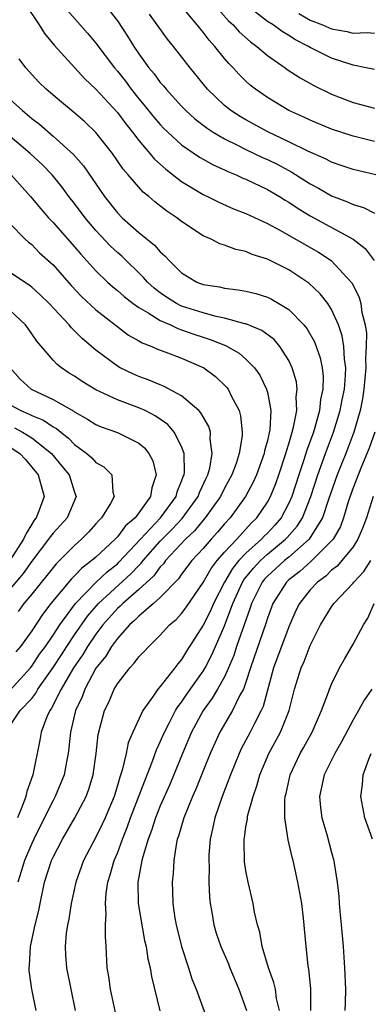
# Model space of a CAD drawing. Units: inches. Extents: x 2619000 to 2622000, y 1524000 to 1527000.
# Drawn here: x 2619970 to 2620003, y 1524482 to 1524573 of the extents above; entities that cross this region are included whole.
import ezdxf

# ---------------------------------------------------------------- set-up
doc = ezdxf.new("R2010")
doc.units = ezdxf.units.IN
doc.header["$MEASUREMENT"] = 0
doc.layers.add('LD26191524_2ft', color=113, linetype='Continuous')

msp = doc.modelspace()

# ---------------------------------------------------------------- linework, layer by layer
at = {"layer": 'LD26191524_2ft'}
for points, elevation in [([(2619970.355, 1524575), (2619971.706, 1524573), (2619972.202, 1524572.202), (2619973.11, 1524571.11), (2619975.02, 1524569), (2619975.972, 1524567.972), (2619977, 1524567.018), (2619979, 1524564.831), (2619979.774, 1524563.774), (2619980.402, 1524563), (2619981, 1524562.214), (2619982.04, 1524561), (2619982.47, 1524560.47), (2619983.525, 1524559.525), (2619985, 1524558.403), (2619987, 1524557.188), (2619987.4, 1524557), (2619988.458, 1524556.458), (2619989.846, 1524555.846), (2619991, 1524555.404), (2619993, 1524554.464), (2619994.149, 1524553.851), (2619997.78, 1524551.78), (2619998.967, 1524551), (2620000.824, 1524549), (2620000.9, 1524548.9), (2620001.563, 1524547.563), (2620001.729, 1524547), (2620001.825, 1524546.175), (2620002.12, 1524545), (2620002.239, 1524544.239), (2620002.219, 1524543), (2620002.146, 1524541.854), (2620002.176, 1524541), (2620002.01, 1524539), (2620001.885, 1524538.114), (2620001.663, 1524537), (2620001.076, 1524535), (2620000.321, 1524533), (2619999.516, 1524531), (2619998.719, 1524528.719), (2619998.159, 1524527), (2619997, 1524525.149), (2619996.892, 1524525), (2619995, 1524523.34), (2619994.587, 1524523), (2619993.768, 1524522.232), (2619993, 1524521.542), (2619992.737, 1524521.263), (2619992.525, 1524521), (2619991.53, 1524519), (2619991.407, 1524518.592), (2619990.133, 1524515), (2619989.856, 1524514.144), (2619989.382, 1524513), (2619989, 1524512.163), (2619988.355, 1524511), (2619987.851, 1524510.149), (2619987.005, 1524509), (2619985.932, 1524507), (2619985.073, 1524505), (2619983.888, 1524502.112), (2619983, 1524500.118), (2619982.548, 1524499), (2619982.18, 1524497.82), (2619981.858, 1524497), (2619981.364, 1524495.365), (2619981.285, 1524495), (2619980.913, 1524493), (2619980.936, 1524491), (2619981.546, 1524487.546), (2619981.686, 1524487), (2619981.847, 1524485.847), (2619982.075, 1524485), (2619982.199, 1524484.199), (2619982.976, 1524480.976)], 8296), ([(2619974.339, 1524574.339), (2619976.218, 1524572.218), (2619977, 1524571.292), (2619978.731, 1524569), (2619979, 1524568.688), (2619979.745, 1524567.746), (2619980.297, 1524567), (2619981, 1524566.119), (2619981.514, 1524565.514), (2619982.398, 1524564.399), (2619983, 1524563.697), (2619983.343, 1524563.343), (2619983.702, 1524563), (2619985, 1524561.823), (2619986.668, 1524560.668), (2619987, 1524560.473), (2619987.941, 1524559.941), (2619989, 1524559.464), (2619989.31, 1524559.31), (2619990.098, 1524559), (2619990.715, 1524558.715), (2619991, 1524558.605), (2619993, 1524557.657), (2619994.122, 1524557), (2619994.656, 1524556.656), (2619995, 1524556.459), (2619995.868, 1524555.868), (2619997, 1524555.185), (2620001.024, 1524553), (2620002.141, 1524552.141), (2620002.981, 1524551)], 8298), ([(2619977.735, 1524575), (2619979, 1524573.369), (2619979.956, 1524571.956), (2619980.534, 1524571), (2619981, 1524570.312), (2619981.949, 1524569), (2619982.43, 1524568.43), (2619983, 1524567.64), (2619983.303, 1524567.303), (2619983.539, 1524567), (2619985, 1524565.409), (2619985.402, 1524565), (2619986.243, 1524564.243), (2619987.369, 1524563.369), (2619987.936, 1524563), (2619989, 1524562.363), (2619990.226, 1524561.774), (2619991, 1524561.374), (2619992.61, 1524560.61), (2619993, 1524560.442), (2619993.962, 1524559.962), (2619995.269, 1524559.269), (2619997, 1524558.173), (2619997.769, 1524557.769), (2619999, 1524557.045), (2620000.485, 1524556.484), (2620001, 1524556.235), (2620001.958, 1524555.958), (2620003, 1524555.426)], 8300), ([(2620003, 1524562.136), (2620001, 1524562.622), (2619999, 1524563.288), (2619997, 1524564.114), (2619996.405, 1524564.405), (2619995, 1524565.025), (2619993, 1524566.219), (2619991.881, 1524567), (2619991.389, 1524567.389), (2619991, 1524567.749), (2619990.372, 1524568.372), (2619989.81, 1524569), (2619989.398, 1524569.398), (2619989, 1524569.875), (2619988.106, 1524571), (2619987.572, 1524571.571), (2619987, 1524572.334), (2619986.686, 1524572.687), (2619986.454, 1524573), (2619984.767, 1524575)], 8304), ([(2619987.931, 1524575), (2619989.379, 1524573.379), (2619989.818, 1524573), (2619990.366, 1524572.366), (2619991.422, 1524571.421), (2619992.017, 1524571), (2619993, 1524570.154), (2619994.653, 1524569), (2619994.848, 1524568.848), (2619996.051, 1524568.051), (2619997.34, 1524567.34), (2619999, 1524566.546), (2620001, 1524565.772), (2620003, 1524565.234)], 8306), ([(2620003, 1524568.829), (2620002.231, 1524569), (2620001, 1524569.236), (2619999, 1524569.909), (2619997, 1524570.902), (2619996.842, 1524571), (2619995.617, 1524571.617), (2619995, 1524572.009), (2619994.375, 1524572.375), (2619993.527, 1524573), (2619993, 1524573.332), (2619990.939, 1524574.939)], 8308), ([(2620003.12, 1524559), (2620001, 1524559.505), (2619999.897, 1524559.897), (2619999, 1524560.194), (2619998.48, 1524560.48), (2619996.774, 1524561.226), (2619995, 1524562.105), (2619993.094, 1524563), (2619991, 1524564.131), (2619990.447, 1524564.447), (2619989.601, 1524565), (2619989, 1524565.493), (2619987.424, 1524567), (2619985.788, 1524569), (2619984.235, 1524571), (2619983.672, 1524571.672), (2619982.729, 1524573), (2619981.996, 1524573.996)], 8302), ([(2619995.937, 1524574.063), (2619997, 1524573.454), (2619998.15, 1524573), (2619999, 1524572.633), (2620000.402, 1524572.402), (2620001, 1524572.239), (2620002.311, 1524572.311), (2620003, 1524572.236)], 8310), ([(2619978.814, 1524480.814), (2619978.356, 1524483), (2619978.196, 1524484.196), (2619978.06, 1524485), (2619977.955, 1524487), (2619977.876, 1524487.876), (2619977.905, 1524489), (2619977.958, 1524490.042), (2619977.883, 1524491), (2619977.95, 1524491.95), (2619978.107, 1524493), (2619978.332, 1524493.668), (2619978.7, 1524495), (2619979, 1524495.705), (2619979.472, 1524497), (2619979.913, 1524498.087), (2619980.238, 1524499), (2619981.775, 1524503), (2619982.283, 1524504.283), (2619982.65, 1524505.35), (2619983, 1524506.074), (2619983.39, 1524507), (2619983.843, 1524507.843), (2619984.429, 1524509), (2619984.638, 1524509.362), (2619985, 1524509.804), (2619985.475, 1524510.525), (2619987, 1524512.674), (2619987.196, 1524513), (2619987.805, 1524514.195), (2619988.148, 1524515), (2619989, 1524516.907), (2619989.791, 1524519), (2619990.68, 1524521), (2619990.799, 1524521.201), (2619991.695, 1524522.305), (2619992.351, 1524523), (2619993, 1524523.591), (2619994.702, 1524525), (2619994.846, 1524525.154), (2619995.776, 1524526.224), (2619996.268, 1524527), (2619997.063, 1524529), (2619997.7, 1524531), (2619998.433, 1524533), (2619999.187, 1524535), (2619999.805, 1524537), (2619999.99, 1524538.01), (2620000.195, 1524539), (2620000.306, 1524540.306), (2620000.32, 1524541), (2620000.203, 1524541.797), (2620000.148, 1524543), (2619999.992, 1524543.992), (2619999.641, 1524545), (2619999, 1524546.426), (2619998.629, 1524547), (2619997.914, 1524547.914), (2619996.884, 1524548.884), (2619995, 1524550.133), (2619993, 1524551.126), (2619991.577, 1524551.577), (2619991, 1524551.84), (2619990.047, 1524552.047), (2619989, 1524552.453), (2619988.577, 1524552.577), (2619987.739, 1524553), (2619987, 1524553.317), (2619985, 1524554.646), (2619984.553, 1524555), (2619983.629, 1524555.629), (2619982.504, 1524556.504), (2619981.932, 1524557), (2619981.406, 1524557.406), (2619981, 1524557.851), (2619980.022, 1524559), (2619979.541, 1524559.541), (2619978.54, 1524561), (2619977, 1524562.963), (2619975.964, 1524563.963), (2619974.886, 1524564.886), (2619973.786, 1524565.786), (2619972.358, 1524567), (2619971.674, 1524567.674), (2619970.454, 1524569), (2619969.83, 1524569.83)], 8294), ([(2619969, 1524566.046), (2619970.143, 1524565), (2619971, 1524564.273), (2619971.725, 1524563.725), (2619973, 1524562.634), (2619974.915, 1524560.915), (2619975.85, 1524559.85), (2619977.79, 1524557), (2619979, 1524555.464), (2619979.459, 1524555), (2619981, 1524553.629), (2619982.455, 1524552.455), (2619983, 1524551.815), (2619983.439, 1524551.44), (2619983.828, 1524551), (2619985, 1524549.855), (2619986.426, 1524549), (2619987, 1524548.777), (2619988.545, 1524548.545), (2619989, 1524548.437), (2619990.286, 1524548.286), (2619991, 1524548.157), (2619991.922, 1524547.922), (2619993, 1524547.583), (2619993.394, 1524547.394), (2619994.071, 1524547), (2619995, 1524546.432), (2619996.415, 1524545), (2619996.681, 1524544.682), (2619997.413, 1524543.413), (2619997.933, 1524541.933), (2619998.104, 1524541), (2619998.198, 1524540.198), (2619998.171, 1524539), (2619997.962, 1524538.038), (2619997.863, 1524537), (2619997.43, 1524535.43), (2619997.295, 1524535), (2619996.682, 1524533.318), (2619996.406, 1524532.406), (2619995.925, 1524531), (2619995.284, 1524529), (2619995, 1524528.355), (2619994.285, 1524527), (2619993.693, 1524526.307), (2619993, 1524525.563), (2619992.714, 1524525.286), (2619992.459, 1524525), (2619991, 1524523.689), (2619990.351, 1524523), (2619989.737, 1524522.263), (2619988.989, 1524521), (2619987.978, 1524519), (2619987.682, 1524518.318), (2619987, 1524516.964), (2619985.451, 1524514.549), (2619985, 1524513.783), (2619984.635, 1524513.365), (2619984.372, 1524513), (2619983, 1524511.247), (2619982.78, 1524511), (2619982.344, 1524510.344), (2619981.369, 1524509), (2619980.441, 1524507), (2619980.015, 1524505.985), (2619979.811, 1524505), (2619979.448, 1524503.448), (2619979.219, 1524502.782), (2619979, 1524502.011), (2619978.687, 1524501), (2619977.858, 1524499), (2619977.595, 1524498.405), (2619977, 1524497.183), (2619975.852, 1524495), (2619975.111, 1524493), (2619974.676, 1524491), (2619974.469, 1524489.531), (2619974.349, 1524489), (2619974.234, 1524488.234), (2619974.127, 1524487), (2619974.169, 1524486.169), (2619974.247, 1524485), (2619975.071, 1524481)], 8292), ([(2619971.408, 1524481), (2619971.01, 1524483.01), (2619970.754, 1524484.754), (2619970.755, 1524485), (2619970.797, 1524485.203), (2619970.883, 1524487), (2619971.326, 1524489), (2619971.661, 1524490.339), (2619971.781, 1524491), (2619972.211, 1524493), (2619972.854, 1524495), (2619973, 1524495.321), (2619973.873, 1524497), (2619975.039, 1524499), (2619976.081, 1524501), (2619976.331, 1524501.669), (2619976.736, 1524503), (2619977.026, 1524505), (2619977.219, 1524506.781), (2619977.806, 1524509), (2619978.198, 1524509.802), (2619978.699, 1524511), (2619979, 1524511.514), (2619980.163, 1524513), (2619980.581, 1524513.419), (2619981, 1524514.009), (2619981.487, 1524514.513), (2619981.924, 1524515), (2619983, 1524516.053), (2619983.852, 1524517), (2619984.479, 1524517.521), (2619985, 1524518.077), (2619985.394, 1524518.606), (2619987, 1524520.949), (2619987.742, 1524522.258), (2619988.319, 1524523), (2619989, 1524523.776), (2619990.139, 1524525), (2619991.498, 1524526.502), (2619992.013, 1524527), (2619993, 1524528.468), (2619993.293, 1524529), (2619993.787, 1524530.213), (2619994.066, 1524531), (2619994.726, 1524533), (2619994.775, 1524533.226), (2619995, 1524533.91), (2619995.238, 1524534.762), (2619995.327, 1524535), (2619995.45, 1524535.45), (2619995.742, 1524537), (2619995.702, 1524538.298), (2619995.788, 1524539), (2619995.705, 1524539.705), (2619995.326, 1524541), (2619995, 1524541.693), (2619994.166, 1524543), (2619993.626, 1524543.626), (2619992.485, 1524544.485), (2619991, 1524545.1), (2619990.882, 1524545.118), (2619989, 1524545.635), (2619988.221, 1524545.779), (2619987, 1524546.118), (2619985, 1524546.763), (2619984.516, 1524547), (2619983.593, 1524547.593), (2619983, 1524548.004), (2619982.438, 1524548.438), (2619981.815, 1524549), (2619981.442, 1524549.442), (2619979.409, 1524551.409), (2619979, 1524551.763), (2619978.367, 1524552.367), (2619977, 1524553.821), (2619975.983, 1524555), (2619975, 1524556.335), (2619974.481, 1524557), (2619973.856, 1524557.856), (2619972.927, 1524559), (2619971.971, 1524559.971), (2619970.865, 1524561), (2619969, 1524562.597)], 8290), ([(2619969.085, 1524559), (2619970.895, 1524557), (2619971.847, 1524555.847), (2619972.579, 1524555), (2619973, 1524554.558), (2619975, 1524552.295), (2619975.595, 1524551.595), (2619977, 1524550.059), (2619978.092, 1524549), (2619978.569, 1524548.569), (2619979, 1524548.228), (2619979.645, 1524547.646), (2619980.475, 1524547), (2619981, 1524546.619), (2619981.878, 1524546.122), (2619983, 1524545.404), (2619983.943, 1524545), (2619984.656, 1524544.655), (2619985, 1524544.554), (2619986.135, 1524544.134), (2619987, 1524543.846), (2619987.655, 1524543.655), (2619989.077, 1524543.077), (2619990.354, 1524542.354), (2619991, 1524541.792), (2619991.798, 1524541), (2619992.303, 1524540.303), (2619992.93, 1524539), (2619993, 1524538.72), (2619993.32, 1524537), (2619993.221, 1524535.221), (2619993, 1524534.229), (2619992.739, 1524533.261), (2619992.699, 1524533), (2619991.978, 1524531), (2619991.674, 1524530.327), (2619990.957, 1524529), (2619989.515, 1524527), (2619989, 1524526.432), (2619988.356, 1524525.644), (2619987.747, 1524525), (2619987, 1524524.139), (2619985.948, 1524523), (2619985, 1524521.746), (2619984.695, 1524521.306), (2619983, 1524519.564), (2619982.367, 1524519), (2619981, 1524517.833), (2619980.601, 1524517.399), (2619980.127, 1524517), (2619979, 1524515.74), (2619978.453, 1524515), (2619977.912, 1524514.088), (2619977, 1524512.959), (2619975.962, 1524511), (2619975.709, 1524510.291), (2619975.1, 1524509), (2619974.623, 1524507), (2619974.475, 1524505.525), (2619974.396, 1524505), (2619974.236, 1524504.236), (2619974.019, 1524503), (2619973.208, 1524501), (2619973, 1524500.626), (2619971.781, 1524498.22), (2619971.186, 1524497), (2619971, 1524496.595), (2619970.333, 1524495), (2619970.028, 1524493.972), (2619969.715, 1524493)], 8288), ([(2619969, 1524554.448), (2619970.406, 1524553), (2619970.711, 1524552.711), (2619971, 1524552.499), (2619971.745, 1524551.745), (2619973, 1524550.599), (2619974.683, 1524548.684), (2619975.66, 1524547.66), (2619977, 1524546.42), (2619978.917, 1524544.918), (2619980.052, 1524544.053), (2619981, 1524543.523), (2619981.319, 1524543.319), (2619982.211, 1524543), (2619982.754, 1524542.754), (2619983.532, 1524542.468), (2619985, 1524541.897), (2619987.057, 1524541), (2619988.174, 1524540.174), (2619989.191, 1524539.192), (2619989.329, 1524539), (2619989.618, 1524538.382), (2619990.361, 1524537), (2619990.506, 1524536.506), (2619990.653, 1524535), (2619990.64, 1524534.64), (2619990.369, 1524533), (2619990.073, 1524532.073), (2619989.682, 1524531), (2619989, 1524529.758), (2619988.622, 1524529), (2619987.197, 1524527), (2619987, 1524526.777), (2619986.204, 1524525.796), (2619985.347, 1524525), (2619983.503, 1524523), (2619983.297, 1524522.703), (2619983, 1524522.411), (2619982.404, 1524521.596), (2619981, 1524520.315), (2619979.499, 1524519), (2619979.26, 1524518.74), (2619979, 1524518.521), (2619977.652, 1524517), (2619977, 1524516.147), (2619976.216, 1524515), (2619975.771, 1524514.229), (2619974.913, 1524513), (2619973.751, 1524511), (2619972.829, 1524509.171), (2619972.694, 1524509), (2619972.428, 1524508.428), (2619971.888, 1524507), (2619971.759, 1524506.241), (2619971.104, 1524503), (2619970.535, 1524501.465), (2619970.449, 1524501), (2619970.143, 1524500.143), (2619969.674, 1524499)], 8286), ([(2619969, 1524507.628), (2619969.941, 1524509), (2619971, 1524510.144), (2619971.378, 1524510.622), (2619971.575, 1524511), (2619973, 1524513.034), (2619973.782, 1524514.218), (2619974.278, 1524515), (2619975, 1524516.075), (2619976.197, 1524517.803), (2619977.24, 1524519), (2619980.241, 1524521.759), (2619981, 1524522.554), (2619981.233, 1524522.767), (2619981.404, 1524523), (2619983, 1524524.814), (2619984.087, 1524525.913), (2619985.054, 1524526.946), (2619986.532, 1524529), (2619986.651, 1524529.349), (2619987.291, 1524530.709), (2619987.443, 1524531), (2619987.616, 1524531.617), (2619987.859, 1524533), (2619987.653, 1524534.347), (2619987.679, 1524535), (2619987.534, 1524535.534), (2619987, 1524536.425), (2619986.805, 1524536.805), (2619986.612, 1524537), (2619985, 1524538.379), (2619983.295, 1524539.295), (2619983, 1524539.399), (2619981.878, 1524539.878), (2619981, 1524540.187), (2619980.427, 1524540.427), (2619979.246, 1524541), (2619979, 1524541.138), (2619977, 1524542.641), (2619975.719, 1524543.719), (2619975, 1524544.463), (2619974.719, 1524544.719), (2619974.501, 1524545), (2619972.638, 1524547), (2619971.808, 1524547.808), (2619971, 1524548.532), (2619970.741, 1524548.74), (2619970.316, 1524549), (2619969, 1524549.907)], 8284), ([(2619969, 1524510.917), (2619970.887, 1524513), (2619971, 1524513.142), (2619971.741, 1524514.259), (2619972.288, 1524515), (2619973, 1524516.033), (2619973.627, 1524517), (2619975.098, 1524519), (2619977, 1524520.963), (2619978.037, 1524521.963), (2619979, 1524522.712), (2619979.15, 1524522.85), (2619981.145, 1524525), (2619983.036, 1524527), (2619984.478, 1524529), (2619984.576, 1524529.424), (2619985, 1524530.415), (2619985.149, 1524530.852), (2619985.22, 1524531), (2619985.26, 1524531.26), (2619985.237, 1524533), (2619985, 1524533.649), (2619984.293, 1524535), (2619983.697, 1524535.696), (2619982.524, 1524536.524), (2619981.582, 1524537), (2619981, 1524537.269), (2619979, 1524538.003), (2619977, 1524538.947), (2619975.719, 1524539.719), (2619975, 1524540.22), (2619974.513, 1524540.513), (2619973.782, 1524541), (2619973.338, 1524541.338), (2619973, 1524541.712), (2619971.495, 1524543.495), (2619970.675, 1524544.675), (2619970.431, 1524545), (2619969, 1524546.335)], 8282), ([(2619968.979, 1524541), (2619969.932, 1524539.933), (2619970.953, 1524539), (2619973, 1524538.048), (2619974.943, 1524536.943), (2619975, 1524536.894), (2619976.22, 1524536.22), (2619977, 1524535.692), (2619977.486, 1524535.486), (2619979, 1524534.953), (2619981, 1524533.951), (2619981.525, 1524533.525), (2619981.949, 1524533), (2619982.31, 1524532.31), (2619982.632, 1524531), (2619982.209, 1524529.791), (2619982.106, 1524529), (2619981, 1524527.461), (2619980.647, 1524527), (2619979.751, 1524526.249), (2619979, 1524525.223), (2619978.791, 1524525), (2619977, 1524523.331), (2619976.627, 1524523), (2619975.691, 1524522.309), (2619975, 1524521.57), (2619974.706, 1524521.294), (2619972.793, 1524519), (2619972.02, 1524517.98), (2619971, 1524516.448), (2619969.945, 1524515), (2619969.515, 1524514.485)], 8280), ([(2619969, 1524537.532), (2619969.975, 1524537), (2619970.71, 1524536.71), (2619971, 1524536.555), (2619972.11, 1524536.11), (2619973, 1524535.498), (2619973.33, 1524535.33), (2619973.708, 1524535), (2619974.436, 1524534.436), (2619975, 1524533.84), (2619976.152, 1524533), (2619976.61, 1524532.61), (2619977, 1524532.158), (2619977.747, 1524531.747), (2619978.474, 1524531), (2619978.565, 1524529.435), (2619978.696, 1524529), (2619978.345, 1524528.345), (2619977.523, 1524527), (2619977.255, 1524526.745), (2619977, 1524526.438), (2619976.32, 1524525.68), (2619975.654, 1524525), (2619975, 1524524.425), (2619973.584, 1524523), (2619973.282, 1524522.717), (2619971, 1524519.866), (2619970.283, 1524519), (2619969.743, 1524518.257)], 8278), ([(2619969.397, 1524535.397), (2619970.137, 1524535), (2619971, 1524534.473), (2619972.862, 1524533), (2619973.828, 1524531.828), (2619974.489, 1524531), (2619975, 1524529.397), (2619975.142, 1524529), (2619974.309, 1524527), (2619973, 1524525.577), (2619972.742, 1524525.258), (2619972.572, 1524525), (2619971, 1524522.948), (2619970.214, 1524521.786), (2619969, 1524520.37)], 8276), ([(2620003.026, 1524535), (2620002.513, 1524533.487), (2620001.802, 1524531.802), (2620001, 1524529.783), (2620000.586, 1524528.586), (2620000.115, 1524527), (2619999.815, 1524526.185), (2619999.128, 1524525), (2619999, 1524524.848), (2619997.071, 1524522.929), (2619996.02, 1524521.98), (2619995, 1524521.196), (2619994.786, 1524521), (2619993.509, 1524519), (2619993, 1524517.623), (2619992.856, 1524517.144), (2619991.428, 1524513), (2619991, 1524511.658), (2619990.759, 1524511), (2619990.443, 1524510.443), (2619989.731, 1524509), (2619988.558, 1524507), (2619987.648, 1524505), (2619987, 1524503.395), (2619986.328, 1524501.672), (2619986.023, 1524501), (2619985.197, 1524499), (2619984.709, 1524497.291), (2619984.594, 1524497), (2619984.473, 1524496.473), (2619984.256, 1524495), (2619984.201, 1524493.799), (2619984.11, 1524493), (2619984.151, 1524492.151), (2619984.174, 1524491), (2619984.358, 1524489.642), (2619984.474, 1524489), (2619984.977, 1524487), (2619985.653, 1524485), (2619985.963, 1524483.963), (2619986.342, 1524483), (2619987.59, 1524479.59)], 8298), ([(2619969, 1524533.6), (2619969.91, 1524533), (2619970.438, 1524532.438), (2619971.592, 1524531), (2619972.157, 1524529), (2619971.705, 1524527.705), (2619971.423, 1524527), (2619971.234, 1524526.766), (2619971, 1524526.412), (2619970.474, 1524525.526), (2619970.245, 1524525), (2619968.955, 1524523)], 8274), ([(2620002.881, 1524529), (2620002.242, 1524527), (2620001.911, 1524526.089), (2620001.452, 1524525), (2620001, 1524524.296), (2619999.961, 1524523), (2619999.509, 1524522.491), (2619999, 1524522.097), (2619998.445, 1524521.556), (2619997.682, 1524521), (2619997, 1524520.263), (2619996, 1524519), (2619995.667, 1524518.333), (2619995, 1524516.834), (2619993.572, 1524513), (2619992.612, 1524509.388), (2619992.433, 1524509), (2619991.793, 1524507.793), (2619991.402, 1524507), (2619990.568, 1524505.432), (2619990.363, 1524505), (2619989.549, 1524503), (2619988.786, 1524501), (2619988.092, 1524499), (2619987.913, 1524498.087), (2619987.65, 1524497), (2619987.541, 1524495.541), (2619987.523, 1524495), (2619987.554, 1524494.446), (2619987.547, 1524493), (2619987.587, 1524491.587), (2619987.654, 1524491), (2619987.817, 1524490.183), (2619987.994, 1524489), (2619988.235, 1524488.235), (2619988.664, 1524487), (2619989.368, 1524485.368), (2619989.506, 1524485), (2619990.338, 1524483), (2619991.042, 1524481)], 8300), ([(2619994.128, 1524481), (2619993.864, 1524482.136), (2619993.754, 1524483), (2619993.616, 1524483.616), (2619993.097, 1524485), (2619992.508, 1524487), (2619992.311, 1524488.311), (2619992.088, 1524489), (2619991.804, 1524490.196), (2619991.683, 1524491), (2619991.199, 1524493), (2619991, 1524494.041), (2619990.876, 1524494.876), (2619990.822, 1524496.823), (2619990.829, 1524497), (2619990.861, 1524497.139), (2619991, 1524498.149), (2619991.133, 1524498.867), (2619991.133, 1524499), (2619991.157, 1524499.157), (2619991.671, 1524501), (2619992.029, 1524501.971), (2619992.301, 1524503), (2619993.143, 1524505), (2619994.226, 1524507), (2619995.033, 1524509), (2619995.548, 1524511), (2619996.157, 1524513), (2619996.421, 1524513.579), (2619997, 1524515.092), (2619997.975, 1524517), (2619999, 1524518.695), (2619999.215, 1524519), (2620001, 1524520.897), (2620001.074, 1524521), (2620002.007, 1524521.993), (2620002.661, 1524523)], 8302), ([(2619997.045, 1524481), (2619997.054, 1524483.054), (2619996.88, 1524484.88), (2619996.816, 1524485.184), (2619996.609, 1524487), (2619996.383, 1524489.617), (2619996.22, 1524491), (2619995.856, 1524493), (2619995.395, 1524495), (2619995.309, 1524495.309), (2619994.95, 1524496.95), (2619994.631, 1524499), (2619994.615, 1524500.615), (2619994.666, 1524501), (2619994.741, 1524501.259), (2619995.115, 1524503), (2619996.068, 1524505), (2619996.408, 1524505.592), (2619997.176, 1524507), (2619998.066, 1524509), (2619998.72, 1524510.72), (2619998.812, 1524511), (2619999, 1524511.466), (2619999.746, 1524513), (2620000.186, 1524513.814), (2620001, 1524515.192), (2620001.962, 1524517), (2620002.367, 1524517.633), (2620002.967, 1524519)], 8304), ([(2620002.758, 1524511), (2620002.033, 1524509.967), (2620001.512, 1524509), (2620001, 1524508.149), (2619999.912, 1524506.088), (2619999.294, 1524505), (2619998.299, 1524503), (2619997.854, 1524501), (2619997.951, 1524499.951), (2619998.08, 1524499), (2619998.551, 1524497.449), (2619999, 1524495.761), (2619999.218, 1524495), (2619999.238, 1524494.762), (2619999.516, 1524493), (2619999.677, 1524491.678), (2619999.701, 1524491), (2619999.758, 1524490.242), (2619999.897, 1524489), (2620000.077, 1524487), (2620000.21, 1524485), (2620000.299, 1524483), (2620000.272, 1524481.728), (2620000.232, 1524481)], 8306), ([(2620002.821, 1524497), (2620002.112, 1524499), (2620001.712, 1524501), (2620001.886, 1524502.114), (2620001.957, 1524503), (2620002.484, 1524504.484), (2620002.696, 1524505)], 8308)]:
    msp.add_lwpolyline(points, dxfattribs=dict(at, elevation=elevation))

doc.saveas('drawing.dxf')
